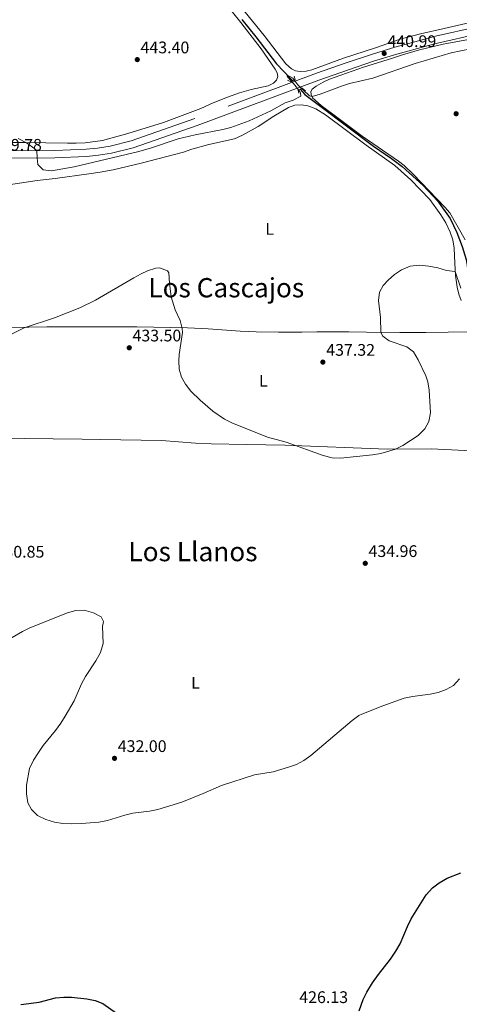
# Model space of a CAD drawing. Units: metres. Extents: x 565991 to 570475, y 703112 to 706126.
# Drawn here: x 568661 to 568923, y 704622 to 705209 of the extents above; entities that cross this region are included whole.
import ezdxf
from ezdxf.enums import TextEntityAlignment as Align

# ---------------------------------------------------------------- set-up
doc = ezdxf.new("R2010")
doc.units = ezdxf.units.M
doc.header["$MEASUREMENT"] = 0
doc.linetypes.add('DGN Style 2', pattern=[56.10758, 33.664548, -22.443032])
doc.linetypes.add('DGN Style 3', pattern=[78.550612, 56.10758, -22.443032])
for name, color, linetype, lineweight in [('Carátula', 7, 'Continuous', 0), ('Elementos auxiliares', 7, 'Continuous', 0), ('Entidades rústicas y varios', 7, 'Continuous', 0), ('Hidrografía', 7, 'Continuous', 0), ('Relieve y altimetría', 7, 'Continuous', 0), ('Textos de rotulación', 7, 'Continuous', 0), ('Viales y ferrocarril', 7, 'Continuous', 0)]:
    doc.layers.add(name, color=color, linetype=linetype, lineweight=lineweight)
doc.styles.add('Style-arial', font='arial.shx', dxfattribs={"bigfont": 'arialbig.shx'})
doc.styles.add('Style-Arial Narrow', font='txt')
doc.styles.add('Style-Times New Roman', font='txt')

# ---------------------------------------------------------------- blocks, each defined once
blk = doc.blocks.new('5PATER')
at = {"layer": 'Relieve y altimetría', "linetype": 'Continuous', "lineweight": 0}
h = blk.add_hatch(color=250, dxfattribs=at)
edge = h.paths.add_edge_path()
edge.add_ellipse((0, 0), major_axis=(-1.1, -1.11), ratio=0.999422, start_angle=0, end_angle=360)

msp = doc.modelspace()

# ---------------------------------------------------------------- linework, layer by layer
at = {"layer": 'Carátula', "color": 7, "linetype": 'Continuous', "lineweight": 0}
msp.add_3dface([(566019.826, 703111.876), (570474.604, 703155.789), (570445.328, 706125.655), (565990.55, 706081.742)], dxfattribs=at)
at = {"layer": 'Elementos auxiliares', "color": 250, "linetype": 'Continuous', "lineweight": 0}
msp.add_3dface([(566888.48, 703514.55), (566866.31, 705827.76), (570289.93, 705861.49), (570313.24, 703548.31)], dxfattribs=at)
at = {"layer": 'Entidades rústicas y varios', "color": 92, "linetype": 'Continuous', "lineweight": 0}
for points in [[(568775.851, 705230.24, 443.246), (568781.785, 705221.292, 442.938), (568792.65, 705207.847, 442.515), (568804.828, 705192.037, 442.091), (568813.051, 705179.971, 441.552), (568814.323, 705177.721, 441.513), (568814.63, 705175.569, 441.398), (568813.898, 705173.361, 441.398), (568812.043, 705171.518, 441.398), (568808.988, 705170.001, 441.436), (568798.858, 705167.783, 441.86), (568791.843, 705165.888, 441.976), (568784.726, 705163.183, 442.322), (568776.001, 705159.911, 442.245), (568768.743, 705156.51, 441.86), (568746.359, 705148.031, 441.667), (568725.058, 705141.457, 441.321), (568709.992, 705137.419, 441.282), (568699.656, 705135.968, 441.321), (568694.306, 705135.758, 441.513), (568689.145, 705135.707, 441.821), (568663.14, 705136.1, 442.322), (568595.851, 705136.079, 441.552)], [(568792.521, 705217.166, 441.726), (568806.572, 705199.963, 441.148), (568819.422, 705183.202, 440.763), (568822.789, 705180.064, 440.725), (568825.159, 705178.873, 440.725), (568828.093, 705178.5, 440.686), (568831.556, 705178.715, 440.686), (568834.931, 705179.544, 440.686), (568853.838, 705186.422, 440.571), (568873.027, 705192.574, 440.571), (568887.843, 705197.724, 440.994), (568899.996, 705200.979, 441.495), (568914.039, 705204.114, 441.418), (568926.892, 705207.228, 441.858), (568939.284, 705209.287, 442.282), (568943.757, 705210.177, 442.337)], [(568926.683, 705078.076, 436.808), (568917.428, 705094.13, 436.856), (568914.439, 705097.66, 437.241), (568895.455, 705117.203, 437.867), (568890.126, 705122.387, 438.397), (568886.766, 705125.101, 438.397), (568865.053, 705139.936, 438.685), (568850.73, 705150.663, 439.263), (568840.659, 705158.344, 439.744), (568835.495, 705162.876, 439.889), (568834.577, 705164.747, 440.178), (568834.389, 705166.67, 440.178), (568835.289, 705168.072, 440.178), (568837.684, 705169.847, 440.178), (568841.688, 705172.19, 440.033), (568845.471, 705173.912, 440.033), (568865.874, 705181.125, 439.841), (568883.268, 705186.436, 439.937), (568889.203, 705188.465, 440.226), (568899.397, 705191.417, 440.418), (568913.434, 705194.82, 440.515), (568936.094, 705199.07, 440.399)], [(568924.195, 705042.016, 434.071), (568922.86, 705045.69, 434.341), (568921.824, 705049.832, 434.341), (568920.853, 705056.902, 434.687), (568920.416, 705064.251, 435.881), (568919.951, 705073.217, 436.112), (568919.136, 705078.017, 436.228), (568917.627, 705082.767, 436.651), (568914.949, 705088.344, 436.767), (568912.095, 705092.993, 437.152), (568905.426, 705102.12, 437.768), (568894.127, 705113.94, 437.961), (568884.504, 705122.4, 438.23), (568867.537, 705134.544, 438.384), (568843.264, 705152.608, 439.694), (568837.346, 705156.202, 439.963), (568832.654, 705158.046, 439.963), (568828.829, 705158.711, 440.079), (568824.903, 705158.527, 440.31), (568821.037, 705157.15, 440.31), (568812.347, 705151.914, 440.618), (568802.904, 705145.663, 440.579), (568793.519, 705140.492, 440.618), (568788.894, 705138.447, 440.695), (568773.587, 705134.944, 440.656), (568763.429, 705132.147, 440.656), (568758.413, 705130.48, 440.464), (568733.147, 705123.799, 440.387), (568716.422, 705119.886, 440.04), (568708.59, 705118.44, 440.194), (568701.906, 705117.399, 440.656), (568681.731, 705114.735, 441.08), (568670.892, 705113.429, 440.772), (568653.951, 705110.86, 440.887)], [(568644.58, 705025.652, 435.535), (568676.809, 705026.176, 434.649), (568689.828, 705026.173, 434.649), (568715.596, 705026.161, 433.609), (568730.54, 705026.152, 433.57), (568760.745, 705025.717, 434.918), (568773.083, 705025.008, 436.305), (568792.248, 705023.725, 437.653), (568801.732, 705023.236, 437.922), (568815.099, 705023.123, 438.038), (568829.007, 705022.943, 437.422), (568838.014, 705023.254, 437.306), (568857.119, 705023.241, 436.844), (568867.6, 705022.962, 436.112), (568887.477, 705022.847, 433.57), (568903.154, 705022.775, 433.185), (568929.801, 705023.163, 433.224), (568931.564, 705023.656, 433.262), (568932.393, 705024.749, 433.493)], [(568645.927, 704959.852, 431.437), (568697.818, 704959.295, 431.745), (568708.763, 704958.947, 432.053), (568745.134, 704958.311, 434.325), (568765.535, 704956.857, 434.71), (568774.825, 704956.403, 434.633), (568796.285, 704956.085, 434.633), (568818.788, 704955.554, 435.057), (568879.915, 704953.271, 435.095), (568906.26, 704953.346, 434.594), (568926.379, 704952.542, 433.092), (568943.121, 704951.447, 431.819), (568962.595, 704950.029, 430.91)]]:
    msp.add_polyline3d(points, dxfattribs=at)
at = {"layer": 'Hidrografía', "color": 142, "linetype": 'DGN Style 3', "lineweight": 25}
for points in [[(568793.18, 705209.591, 441.591), (568801.603, 705199.3, 441.322), (568813.942, 705183.069, 440.59), (568822.493, 705174.244, 439.781), (568823.617, 705172.99, 439.729)], [(568828.106, 705167.988, 439.523), (568830.899, 705164.877, 439.396), (568840.384, 705157.686, 438.819), (568871.843, 705134.009, 437.894), (568882.603, 705126.609, 437.317), (568888.925, 705121.867, 437.278), (568901.409, 705110.568, 437.086), (568909.966, 705101.397, 436.816), (568917.7, 705090.863, 436.508), (568921.66, 705082.42, 436.392), (568924.77, 705074.154, 436.007), (568927.256, 705066.379, 435.814), (568927.74, 705062.921, 435.776), (568928.086, 705058.536, 435.314), (568928.316, 705054.187, 435.352), (568928.973, 705049.692, 435.314), (568930.205, 705045.285, 434.967), (568932.067, 705040.117, 434.89), (568936.823, 705030.263, 434.389), (568943.596, 705019.597, 434.004), (568950.752, 705009.014, 433.119), (568957.665, 705000.529, 432.617), (568962.406, 704988.405, 432.098)]]:
    msp.add_polyline3d(points, dxfattribs=at)
at = {"layer": 'Relieve y altimetría', "color": 30, "linetype": 'Continuous', "lineweight": 0, "flags": 128}
for points, elevation in [([(568670.887, 705126.96), (568671.339, 705123.116), (568674.478, 705119.781), (568679.49, 705119.213), (568693.076, 705121.619), (568731.774, 705130.834), (568739.341, 705133.009), (568755.213, 705138.399), (568765.398, 705140.705), (568781.828, 705143.843), (568786.653, 705145.151), (568797.671, 705149.175), (568810.435, 705155.151), (568819.065, 705159.746), (568823.792, 705161.417), (568828.416, 705163.794), (568828.154, 705165.561), (568827.751, 705166.556), (568824.152, 705171.366), (568820.526, 705175.413), (568820.178, 705176.633), (568823.605, 705174.458), (568826.741, 705170.524), (568833.667, 705164.017), (568835.143, 705163.594), (568839.921, 705165.051), (568852.674, 705169.831), (568857.452, 705171.31), (568871.542, 705174.552), (568896.65, 705183.271), (568918.192, 705189.618), (568929.703, 705192.131)], 440), ([(568659.677, 705138.659), (568664.638, 705135.938), (568669.588, 705132.355), (568670.834, 705131.306), (568670.887, 705126.96)], 440), ([(568642.341, 705015.359), (568663.168, 705025.654), (568681.276, 705031.507), (568696.423, 705037.549), (568705.85, 705042.055), (568728.617, 705055.521), (568733.029, 705057.839), (568736.941, 705059.672), (568741.764, 705061.222), (568743.997, 705061.49), (568748.774, 705059.639), (568749.518, 705058.505), (568749.935, 705052.273), (568751.079, 705044.127), (568753.45, 705036.311), (568756.409, 705030.046), (568757.665, 705025.129), (568757.69, 705022.905), (568755.793, 705009.744), (568755.52, 705005.996), (568755.839, 705001.053), (568757.263, 704996.226), (568759.539, 704991.969), (568762.682, 704987.899), (568768.334, 704982.416), (568775.929, 704975.916), (568782.776, 704971.213), (568787.197, 704968.896), (568808.469, 704960.315), (568819.613, 704957.429), (568841.787, 704949.481), (568847.124, 704948.049), (568852.108, 704947.797), (568871.253, 704949.853), (568876.17, 704950.75), (568884.91, 704953.285), (568889.453, 704955.439), (568898.48, 704961.379), (568902.493, 704965.378), (568904.823, 704969.799), (568905.869, 704974.872), (568905.171, 704988.458), (568904.328, 704993.375), (568903.173, 704996.974), (568898.616, 705006.523), (568895.683, 705011.248), (568891.747, 705014.332), (568881.204, 705017.908), (568877.321, 705020.668), (568876.295, 705022.912), (568876.064, 705031.689), (568874.805, 705041.989), (568875.483, 705046.897), (568877.654, 705050.898), (568880.679, 705054.109), (568884.473, 705057.411), (568888.627, 705060.183), (568893.661, 705062.314), (568899.056, 705063.089), (568904.954, 705062.391), (568910.286, 705061.405), (568915.399, 705059.8), (568920.552, 705059.18), (568923.91, 705049.254)], 435), ([(568649.49, 704837.108), (568662.149, 704844.416), (568666.644, 704846.598), (568689.146, 704855.672), (568694.051, 704857.068), (568699.052, 704857.294), (568704.63, 704855.635), (568709.141, 704853.171), (568710.577, 704850.346), (568710.011, 704847.486), (568710.419, 704837.325), (568708.895, 704831.983), (568706.055, 704827.003), (568699.747, 704817.649), (568697.359, 704813.253), (568693.067, 704803.204), (568687.758, 704794.021), (568685.139, 704789.761), (568681.957, 704785.391), (568674.584, 704776.458), (568671.725, 704772.356), (568668.805, 704767.73), (568666.425, 704762.835), (568664.522, 704752.712), (568664.688, 704747.629), (568665.321, 704742.248), (568667.549, 704738.204), (568671.212, 704734.796), (568676.223, 704732.38), (568681.391, 704730.742), (568686.323, 704729.916), (568691.488, 704729.772), (568697.353, 704729.866), (568707.862, 704730.809), (568712.894, 704731.674), (568723.301, 704734.941), (568728.16, 704736.06), (568738.112, 704737.321), (568743.019, 704738.284), (568757.362, 704742.748), (568770.067, 704747.775), (568781.152, 704752.591), (568800.839, 704758.943), (568811.902, 704760.677), (568821.174, 704763.458), (568825.867, 704765.221), (568830.31, 704767.523), (568834.432, 704770.457), (568859.052, 704791.334), (568863.081, 704794.306), (568864.837, 704795.189), (568877.383, 704800.184), (568890.17, 704804.645), (568895.158, 704805.733), (568905.611, 704807.071), (568910.523, 704808.004), (568915.27, 704809.782), (568919.696, 704812.171), (568923.17, 704816.16)], 430)]:
    msp.add_lwpolyline(points, dxfattribs=dict(at, elevation=elevation))
at = {"layer": 'Relieve y altimetría', "color": 30, "linetype": 'Continuous', "lineweight": 30, "elevation": 425, "flags": 128}
for points in [[(568863.192, 704618.093), (568865.58, 704624.871), (568867.878, 704629.324), (568871.275, 704634.838), (568874.776, 704639.799), (568882.086, 704649.094), (568885.164, 704653.694), (568887.704, 704658.206), (568892.146, 704668.529), (568894.416, 704672.983), (568903.372, 704687.367), (568906.997, 704691.514), (568911.021, 704694.483), (568915.755, 704697.29), (568923.92, 704700.543)], [(568661.291, 704621.969), (568672.128, 704623.39), (568681.868, 704625.871), (568686.861, 704626.287), (568691.413, 704626.269), (568700.672, 704625.43), (568705.599, 704624.446), (568710.275, 704622.632), (568721.742, 704614.356)]]:
    msp.add_lwpolyline(points, dxfattribs=at)
at = {"layer": 'Viales y ferrocarril', "color": 250, "linetype": 'DGN Style 3', "lineweight": 0}
msp.add_polyline3d([(569004.06, 705217.197, 441.783), (568953.643, 705208.209, 441.002), (568933.762, 705205.206, 440.826), (568908.929, 705199.603, 441.09), (568904.718, 705198.47, 441.009), (568884.665, 705193.075, 440.628), (568870.552, 705188.746, 440.782), (568855.539, 705183.683, 440.782), (568837.715, 705177.457, 440.898), (568765.042, 705150.497, 440.782), (568727.073, 705137.231, 440.551), (568714.535, 705134.08, 440.46), (568707.078, 705132.837, 440.403), (568700.196, 705132.183, 440.274), (568681.51, 705131.36, 440.127), (568655.789, 705131.23, 439.821)], dxfattribs=at)
at = {"layer": 'Viales y ferrocarril', "color": 250, "linetype": 'Continuous', "lineweight": 0}
msp.add_polyline3d([(568655.765, 705126.883, 439.821), (568681.617, 705127.014, 440.127), (568700.498, 705127.845, 440.274), (568707.642, 705128.524, 440.403), (568715.424, 705129.821, 440.46), (568728.323, 705133.064, 440.551), (568766.516, 705146.407, 440.782), (568839.188, 705173.367, 440.898), (568856.951, 705179.571, 440.782), (568871.885, 705184.609, 440.782), (568885.868, 705188.896, 440.628), (568904.788, 705193.987, 440.989), (568910.059, 705195.405, 441.09), (568934.566, 705200.932, 440.826), (568954.35, 705203.92, 441.002), (569005.243, 705212.993, 441.783)], dxfattribs=at)
at = {"layer": 'Viales y ferrocarril', "color": 1, "linetype": 'DGN Style 2', "lineweight": 0}
for points in [[(568824.509, 705175.704, 440.128), (568824.966, 705173.786, 440.821), (568822.411, 705172.278, 440.898), (568820.544, 705173.362, 440.359)], [(568827.302, 705165.7, 439.357), (568826.772, 705167.386, 440.436), (568829.256, 705168.508, 440.32), (568831.285, 705167.041, 439.28)]]:
    msp.add_polyline3d(points, dxfattribs=at)

# ---------------------------------------------------------------- block references
at = {"layer": 'Relieve y altimetría', "color": 250, "linetype": 'Continuous', "lineweight": 0}
for p in [(568730.767, 705185.614, 443.397), (568878.239, 705189.332, 440.991), (568921.184, 705153.35, 439.228), (568725.979, 705013.745, 433.496), (568841.616, 705005.187, 437.315), (568866.928, 704885.147, 434.965), (568717.171, 704768.803, 432.002)]:
    msp.add_blockref('5PATER', p, dxfattribs=at)

# ---------------------------------------------------------------- texts
at = {"layer": 'Entidades rústicas y varios', "color": 92, "linetype": 'Continuous', "lineweight": 0, "style": 'Style-Arial Narrow'}
for p in [(568809.824, 705084.624, 439.124), (568806.093, 704993.967, 436.517), (568765.561, 704813.925, 431.988)]:
    msp.add_text('L', height=7, dxfattribs=at).set_placement(p, align=Align.MIDDLE_CENTER)
at = {"layer": 'Textos de rotulación', "color": 250, "linetype": 'Continuous', "lineweight": 0, "style": 'Style-arial'}
for s, p in [('440.99', (568880.167, 705193.1, 440.991)), ('443.40', (568732.695, 705189.382, 443.397)), ('439.78', (568644.645, 705131.287, 439.781)), ('433.50', (568727.907, 705017.513, 433.496)), ('437.32', (568843.603, 705008.955, 437.315)), ('430.85', (568646.117, 704888.549, 430.852)), ('434.96', (568868.856, 704888.915, 434.965)), ('432.00', (568719.099, 704772.571, 432.002)), ('426.13', (568827.505, 704622.834, 426.126))]:
    msp.add_text(s, height=7, dxfattribs=at).set_placement(p)
at = {"layer": 'Textos de rotulación', "color": 250, "linetype": 'Continuous', "lineweight": 0, "style": 'Style-Times New Roman'}
for s, p in [('Los Cascajos', (568783.912, 705049.548, 437.393)), ('Los Llanos', (568764.023, 704892.141, 432.357))]:
    msp.add_text(s, height=11.5, dxfattribs=at).set_placement(p, align=Align.MIDDLE_CENTER)

doc.saveas('drawing.dxf')
